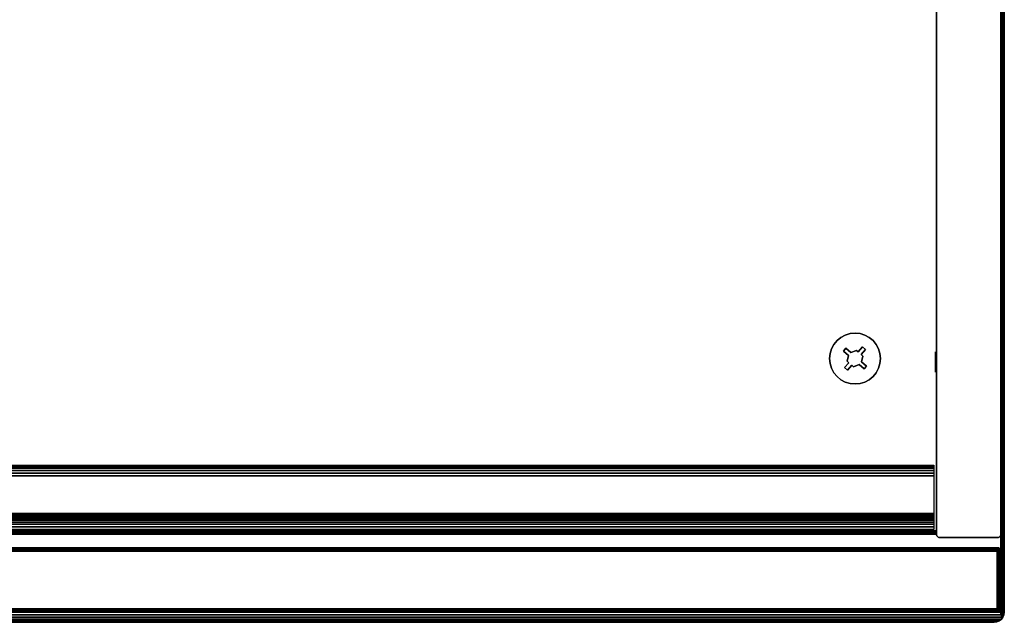
# Model space of a CAD drawing. Units: inches. Extents: x -0.2 to 48, y -15.1 to 0.
# Drawn here: x 36.6 to 48, y -14 to -7 of the extents above; entities that cross this region are included whole.
import ezdxf

# ---------------------------------------------------------------- set-up
doc = ezdxf.new("R2010")
doc.units = ezdxf.units.IN
doc.header["$MEASUREMENT"] = 0
for name, color, linetype in [('A-FURN-3-STOR-UPPR-HRDWR-RAIL', 253, 'Continuous'), ('A-FURN-3-STOR-UPPR-WD-BTTM-CORE', 255, 'Continuous'), ('A-FURN-3-STOR-UPPR-WD-BTTM-EDGE-HORZ', 255, 'Continuous'), ('A-FURN-3-STOR-UPPR-WD-BTTM-HRDWR', 255, 'Continuous'), ('A-FURN-3-STOR-UPPR-WD-BTTM-SRFC-HORZ', 255, 'Continuous'), ('A-FURN-3-STOR-UPPR-WD-DR-EDGE-HORZ', 255, 'Continuous'), ('A-FURN-3-STOR-UPPR-WD-DR-EDGE-VERT', 255, 'Continuous'), ('A-FURN-3-STOR-UPPR-WD-DR-SRFC-VERT', 255, 'Continuous'), ('A-FURN-3-STOR-UPPR-WD-SDPNL-EDGE-VERT', 255, 'Continuous'), ('A-FURN-3-STOR-UPPR-WD-SDPNL-HOLE', 250, 'Continuous'), ('A-FURN-3-STOR-UPPR-WD-TOP-EDGE-HORZ', 255, 'Continuous'), ('A-FURN-3-STOR-UPPR-WD-TOP-SRFC-HORZ', 255, 'Continuous')]:
    doc.layers.add(name, color=color, linetype=linetype)

msp = doc.modelspace()

# ---------------------------------------------------------------- linework, layer by layer
at = {"layer": 'A-FURN-3-STOR-UPPR-HRDWR-RAIL'}
for points in [[(0.819, -12.922, 75), (0.819, -12.172, 75), (47.181, -12.172, 75), (47.181, -12.922, 75)], [(47.181, -12.922, 74.25), (47.181, -12.922, 75), (0.819, -12.922, 75), (0.819, -12.922, 74.25)]]:
    msp.add_3dface(points, dxfattribs=at)
at = {"layer": 'A-FURN-3-STOR-UPPR-WD-BTTM-EDGE-HORZ'}
for points, invisible_edges in [([(47.211, -12.945, 47.041), (47.211, -12.935, 47.039), (47.211, -12.935, 47.789), (47.211, -12.945, 47.788)], 8), ([(47.211, -12.955, 47.045), (47.211, -12.945, 47.041), (47.211, -12.945, 47.788), (47.211, -12.955, 47.784)], 10), ([(47.211, -12.963, 47.051), (47.211, -12.955, 47.045), (47.211, -12.955, 47.784), (47.211, -12.963, 47.778)], 10), ([(47.211, -12.969, 47.059), (47.211, -12.963, 47.051), (47.211, -12.963, 47.778), (47.211, -12.969, 47.77)], 10), ([(47.211, -12.973, 47.068), (47.211, -12.969, 47.059), (47.211, -12.969, 47.77), (47.211, -12.973, 47.76)], 10), ([(47.211, -12.974, 47.078), (47.211, -12.973, 47.068), (47.211, -12.973, 47.76), (47.211, -12.974, 47.75)], 2)]:
    msp.add_3dface(points, dxfattribs=dict(at, invisible_edges=invisible_edges))
at = {"layer": 'A-FURN-3-STOR-UPPR-WD-BTTM-HRDWR'}
for points, invisible_edges in [([(46.161, -10.814, 47.07), (46.021, -10.771, 47.07), (46.057, -10.726, 47.07), (46.102, -10.69, 47.07)], 9), ([(46.219, -10.864, 47.07), (46.161, -10.814, 47.07), (46.102, -10.69, 47.07), (46.153, -10.662, 47.07)], 10), ([(46.219, -10.864, 47.07), (46.153, -10.662, 47.07), (46.209, -10.645, 47.07), (46.283, -10.84, 47.07)], 5), ([(46.283, -10.84, 47.07), (46.209, -10.645, 47.07), (46.266, -10.64, 47.07), (46.303, -10.858, 47.07)], 5), ([(46.303, -10.858, 47.07), (46.266, -10.64, 47.07), (46.324, -10.645, 47.07), (46.353, -10.8, 47.07)], 5), ([(46.353, -10.8, 47.07), (46.324, -10.645, 47.07), (46.379, -10.662, 47.07), (46.43, -10.69, 47.07)], 9), ([(46.387, -10.83, 47.07), (46.475, -10.726, 47.07), (46.512, -10.771, 47.07), (46.337, -10.888, 47.07)], 5), ([(46.353, -10.8, 47.07), (46.43, -10.69, 47.07), (46.475, -10.726, 47.07), (46.387, -10.83, 47.07)], 5), ([(46.131, -10.848, 47.07), (45.971, -10.935, 47.07), (45.977, -10.877, 47.07), (45.993, -10.822, 47.07)], 9), ([(46.189, -10.898, 47.07), (45.977, -10.993, 47.07), (45.971, -10.935, 47.07), (46.131, -10.848, 47.07)], 5), ([(46.161, -10.814, 47.07), (46.131, -10.848, 47.07), (45.993, -10.822, 47.07), (46.021, -10.771, 47.07)], 10), ([(46.219, -10.864, 47.161), (46.189, -10.898, 47.161), (46.131, -10.848, 47.161), (46.161, -10.814, 47.161)], 1), ([(46.174, -10.965, 47.161), (46.189, -10.898, 47.161), (46.219, -10.864, 47.161), (46.283, -10.84, 47.161)], 10), ([(46.337, -10.888, 47.161), (46.174, -10.965, 47.161), (46.283, -10.84, 47.161), (46.303, -10.858, 47.161)], 11), ([(46.337, -10.888, 47.161), (46.303, -10.858, 47.161), (46.353, -10.8, 47.161), (46.387, -10.83, 47.161)], 1), ([(46.358, -10.906, 47.07), (46.337, -10.888, 47.07), (46.512, -10.771, 47.07), (46.539, -10.822, 47.07)], 10), ([(46.343, -10.972, 47.07), (46.358, -10.906, 47.07), (46.539, -10.822, 47.07), (46.556, -10.877, 47.07)], 10), ([(46.174, -10.965, 47.07), (45.993, -11.048, 47.07), (45.977, -10.993, 47.07), (46.189, -10.898, 47.07)], 5), ([(46.195, -10.983, 47.07), (46.145, -11.04, 47.07), (45.993, -11.048, 47.07), (46.174, -10.965, 47.07)], 6), ([(46.358, -10.906, 47.161), (46.195, -10.983, 47.161), (46.174, -10.965, 47.161), (46.337, -10.888, 47.161)], 5), ([(46.25, -11.03, 47.161), (46.229, -11.012, 47.161), (46.195, -10.983, 47.161), (46.358, -10.906, 47.161)], 14), ([(46.25, -11.03, 47.161), (46.358, -10.906, 47.161), (46.343, -10.972, 47.161), (46.314, -11.006, 47.161)], 5), ([(46.314, -11.006, 47.161), (46.343, -10.972, 47.161), (46.401, -11.022, 47.161), (46.371, -11.056, 47.161)], 1), ([(46.401, -11.022, 47.07), (46.343, -10.972, 47.07), (46.556, -10.877, 47.07), (46.561, -10.935, 47.07)], 10), ([(46.401, -11.022, 47.07), (46.561, -10.935, 47.07), (46.556, -10.993, 47.07), (46.539, -11.048, 47.07)], 9), ([(46.145, -11.04, 47.07), (46.057, -11.144, 47.07), (46.021, -11.099, 47.07), (45.993, -11.048, 47.07)], 9), ([(46.179, -11.07, 47.07), (46.102, -11.181, 47.07), (46.057, -11.144, 47.07), (46.145, -11.04, 47.07)], 5), ([(46.179, -11.07, 47.07), (46.209, -11.225, 47.07), (46.153, -11.208, 47.07), (46.102, -11.181, 47.07)], 9), ([(46.229, -11.012, 47.161), (46.179, -11.07, 47.161), (46.145, -11.04, 47.161), (46.195, -10.983, 47.161)], 8), ([(46.229, -11.012, 47.07), (46.266, -11.23, 47.07), (46.209, -11.225, 47.07), (46.179, -11.07, 47.07)], 5), ([(46.229, -11.012, 47.07), (46.25, -11.03, 47.07), (46.324, -11.225, 47.07), (46.266, -11.23, 47.07)], 10), ([(46.25, -11.03, 47.07), (46.314, -11.006, 47.07), (46.379, -11.208, 47.07), (46.324, -11.225, 47.07)], 10), ([(46.371, -11.056, 47.07), (46.43, -11.181, 47.07), (46.379, -11.208, 47.07), (46.314, -11.006, 47.07)], 5), ([(46.371, -11.056, 47.07), (46.401, -11.022, 47.07), (46.539, -11.048, 47.07), (46.512, -11.099, 47.07)], 10), ([(46.371, -11.056, 47.07), (46.512, -11.099, 47.07), (46.475, -11.144, 47.07), (46.43, -11.181, 47.07)], 9)]:
    msp.add_3dface(points, dxfattribs=dict(at, invisible_edges=invisible_edges))
for points in [[(46.161, -10.814, 47.07), (46.161, -10.814, 47.161), (46.131, -10.848, 47.161), (46.131, -10.848, 47.07)], [(46.131, -10.848, 47.07), (46.131, -10.848, 47.161), (46.189, -10.898, 47.161), (46.189, -10.898, 47.07)], [(46.219, -10.864, 47.07), (46.219, -10.864, 47.161), (46.161, -10.814, 47.161), (46.161, -10.814, 47.07)], [(46.283, -10.84, 47.07), (46.283, -10.84, 47.161), (46.219, -10.864, 47.161), (46.219, -10.864, 47.07)], [(46.303, -10.858, 47.161), (46.283, -10.84, 47.161), (46.283, -10.84, 47.07), (46.303, -10.858, 47.07)], [(46.353, -10.8, 47.07), (46.353, -10.8, 47.161), (46.303, -10.858, 47.161), (46.303, -10.858, 47.07)], [(46.337, -10.888, 47.161), (46.387, -10.83, 47.161), (46.387, -10.83, 47.07), (46.337, -10.888, 47.07)], [(46.387, -10.83, 47.07), (46.387, -10.83, 47.161), (46.353, -10.8, 47.161), (46.353, -10.8, 47.07)], [(46.174, -10.965, 47.161), (46.174, -10.965, 47.07), (46.189, -10.898, 47.07), (46.189, -10.898, 47.161)], [(46.195, -10.983, 47.07), (46.174, -10.965, 47.07), (46.174, -10.965, 47.161), (46.195, -10.983, 47.161)], [(46.337, -10.888, 47.07), (46.358, -10.906, 47.07), (46.358, -10.906, 47.161), (46.337, -10.888, 47.161)], [(46.343, -10.972, 47.161), (46.358, -10.906, 47.161), (46.358, -10.906, 47.07), (46.343, -10.972, 47.07)], [(46.401, -11.022, 47.161), (46.401, -11.022, 47.07), (46.343, -10.972, 47.07), (46.343, -10.972, 47.161)], [(46.145, -11.04, 47.161), (46.145, -11.04, 47.07), (46.195, -10.983, 47.07), (46.195, -10.983, 47.161)], [(46.145, -11.04, 47.161), (46.179, -11.07, 47.161), (46.179, -11.07, 47.07), (46.145, -11.04, 47.07)], [(46.179, -11.07, 47.07), (46.179, -11.07, 47.161), (46.229, -11.012, 47.161), (46.229, -11.012, 47.07)], [(46.229, -11.012, 47.161), (46.25, -11.03, 47.161), (46.25, -11.03, 47.07), (46.229, -11.012, 47.07)], [(46.25, -11.03, 47.07), (46.25, -11.03, 47.161), (46.314, -11.006, 47.161), (46.314, -11.006, 47.07)], [(46.314, -11.006, 47.07), (46.314, -11.006, 47.161), (46.371, -11.056, 47.161), (46.371, -11.056, 47.07)], [(46.371, -11.056, 47.07), (46.371, -11.056, 47.161), (46.401, -11.022, 47.161), (46.401, -11.022, 47.07)]]:
    msp.add_3dface(points, dxfattribs=at)
at = {"layer": 'A-FURN-3-STOR-UPPR-WD-BTTM-SRFC-HORZ'}
msp.add_3dface([(0.789, -1, 47.789), (0.789, -12.935, 47.789), (47.211, -12.935, 47.789), (47.211, -1, 47.789)], dxfattribs=at)
for points, invisible_edges in [([(47.211, -12.935, 47.039), (46.561, -10.935, 47.039), (46.561, -2.289, 47.039), (47.211, -1, 47.039)], 7), ([(46.266, -10.64, 47.039), (1.792, -2.579, 47.039), (1.847, -2.562, 47.039), (44.211, -2.24, 47.039)], 13), ([(44.211, -2.24, 47.039), (46.209, -2.579, 47.039), (46.266, -2.584, 47.039), (46.266, -10.64, 47.039)], 13), ([(46.539, -2.402, 47.039), (46.556, -2.347, 47.039), (46.556, -10.877, 47.039), (46.539, -10.822, 47.039)], 10), ([(46.561, -10.935, 47.039), (46.556, -10.877, 47.039), (46.556, -2.347, 47.039), (46.561, -2.289, 47.039)], 10), ([(46.475, -10.726, 47.039), (46.43, -10.69, 47.039), (46.43, -2.535, 47.039), (46.475, -2.498, 47.039)], 10), ([(46.475, -2.498, 47.039), (46.512, -2.453, 47.039), (46.512, -10.771, 47.039), (46.475, -10.726, 47.039)], 10), ([(46.539, -10.822, 47.039), (46.512, -10.771, 47.039), (46.512, -2.453, 47.039), (46.539, -2.402, 47.039)], 10), ([(1.734, -2.584, 47.039), (1.792, -2.579, 47.039), (46.266, -10.64, 47.039), (1.734, -10.64, 47.039)], 14), ([(46.266, -2.584, 47.039), (46.324, -2.579, 47.039), (46.324, -10.645, 47.039), (46.266, -10.64, 47.039)], 10), ([(46.379, -10.662, 47.039), (46.324, -10.645, 47.039), (46.324, -2.579, 47.039), (46.379, -2.562, 47.039)], 10), ([(46.379, -2.562, 47.039), (46.43, -2.535, 47.039), (46.43, -10.69, 47.039), (46.379, -10.662, 47.039)], 10), ([(1.792, -10.645, 47.039), (1.734, -10.64, 47.039), (46.266, -10.64, 47.039), (46.209, -10.645, 47.039)], 10), ([(1.847, -10.662, 47.039), (1.792, -10.645, 47.039), (46.209, -10.645, 47.039), (46.153, -10.662, 47.039)], 10), ([(1.898, -10.69, 47.039), (1.847, -10.662, 47.039), (46.153, -10.662, 47.039), (46.102, -10.69, 47.039)], 10), ([(1.943, -10.726, 47.039), (1.898, -10.69, 47.039), (46.102, -10.69, 47.039), (46.057, -10.726, 47.039)], 10), ([(1.98, -10.771, 47.039), (1.943, -10.726, 47.039), (46.057, -10.726, 47.039), (46.021, -10.771, 47.039)], 10), ([(2.007, -10.822, 47.039), (1.98, -10.771, 47.039), (46.021, -10.771, 47.039), (45.993, -10.822, 47.039)], 10), ([(2.024, -10.877, 47.039), (2.007, -10.822, 47.039), (45.993, -10.822, 47.039), (45.977, -10.877, 47.039)], 10), ([(2.029, -10.935, 47.039), (2.024, -10.877, 47.039), (45.977, -10.877, 47.039), (45.971, -10.935, 47.039)], 10), ([(2.024, -10.993, 47.039), (2.029, -10.935, 47.039), (45.971, -10.935, 47.039), (45.977, -10.993, 47.039)], 10), ([(47.211, -12.935, 47.039), (46.556, -10.993, 47.039), (46.561, -10.935, 47.039)], 9), ([(1.98, -11.099, 47.039), (2.007, -11.048, 47.039), (45.993, -11.048, 47.039), (46.021, -11.099, 47.039)], 10), ([(2.007, -11.048, 47.039), (2.024, -10.993, 47.039), (45.977, -10.993, 47.039), (45.993, -11.048, 47.039)], 10), ([(46.512, -11.099, 47.039), (46.539, -11.048, 47.039), (47.211, -12.935, 47.039)], 10), ([(46.539, -11.048, 47.039), (46.556, -10.993, 47.039), (47.211, -12.935, 47.039)], 10), ([(1.792, -11.225, 47.039), (1.847, -11.208, 47.039), (46.153, -11.208, 47.039), (46.209, -11.225, 47.039)], 10), ([(1.847, -11.208, 47.039), (1.898, -11.181, 47.039), (46.102, -11.181, 47.039), (46.153, -11.208, 47.039)], 10), ([(1.898, -11.181, 47.039), (1.943, -11.144, 47.039), (46.057, -11.144, 47.039), (46.102, -11.181, 47.039)], 10), ([(1.943, -11.144, 47.039), (1.98, -11.099, 47.039), (46.021, -11.099, 47.039), (46.057, -11.144, 47.039)], 10), ([(46.324, -11.225, 47.039), (46.379, -11.208, 47.039), (47.211, -12.935, 47.039)], 10), ([(47.211, -12.935, 47.039), (46.379, -11.208, 47.039), (46.43, -11.181, 47.039)], 9), ([(46.43, -11.181, 47.039), (46.475, -11.144, 47.039), (47.211, -12.935, 47.039)], 10), ([(47.211, -12.935, 47.039), (46.475, -11.144, 47.039), (46.512, -11.099, 47.039)], 9), ([(46.266, -11.23, 47.039), (47.211, -12.935, 47.039), (0.789, -12.935, 47.039), (1.734, -11.23, 47.039)], 13), ([(1.734, -11.23, 47.039), (1.792, -11.225, 47.039), (46.209, -11.225, 47.039), (46.266, -11.23, 47.039)], 10), ([(47.211, -12.935, 47.039), (46.266, -11.23, 47.039), (46.324, -11.225, 47.039)], 9)]:
    msp.add_3dface(points, dxfattribs=dict(at, invisible_edges=invisible_edges))
at = {"layer": 'A-FURN-3-STOR-UPPR-WD-DR-SRFC-VERT'}
for points in [[(24.226, -13.132, 74.782), (47.918, -13.132, 74.782), (47.918, -13.132, 47.039), (24.226, -13.132, 47.039)], [(24.226, -13.882, 47.039), (47.918, -13.882, 47.039), (47.918, -13.882, 74.782), (24.226, -13.882, 74.782)]]:
    msp.add_3dface(points, dxfattribs=at)
at = {"layer": 'A-FURN-3-STOR-UPPR-WD-SDPNL-EDGE-VERT'}
for points in [[(47.211, -12.974, 75), (47.211, -0.077, 75), (47.211, -0.077, 47.039), (47.211, -12.974, 47.039)], [(47.961, -0.077, 75), (47.961, -12.974, 75), (47.961, -12.974, 47.039), (47.961, -0.077, 47.039)]]:
    msp.add_3dface(points, dxfattribs=at)
at = {"layer": 'A-FURN-3-STOR-UPPR-WD-SDPNL-HOLE'}
for points, invisible_edges in [([(47.201, -10.857, 54.941), (47.201, -10.861, 54.91), (47.201, -10.861, 54.972), (47.201, -10.857, 54.941)], 2), ([(47.201, -10.857, 56.201), (47.201, -10.861, 56.17), (47.201, -10.861, 56.231), (47.201, -10.857, 56.201)], 2), ([(47.201, -10.857, 57.461), (47.201, -10.861, 57.43), (47.201, -10.861, 57.491), (47.201, -10.857, 57.461)], 2), ([(47.201, -10.857, 58.721), (47.201, -10.861, 58.69), (47.201, -10.861, 58.751), (47.201, -10.857, 58.721)], 2), ([(47.201, -10.857, 59.98), (47.201, -10.861, 59.95), (47.201, -10.861, 60.011), (47.201, -10.857, 59.98)], 2), ([(47.201, -10.857, 61.24), (47.201, -10.861, 61.21), (47.201, -10.861, 61.271), (47.201, -10.857, 61.24)], 2), ([(47.201, -10.857, 62.5), (47.201, -10.861, 62.469), (47.201, -10.861, 62.531), (47.201, -10.857, 62.5)], 2), ([(47.201, -10.857, 63.76), (47.201, -10.861, 63.729), (47.201, -10.861, 63.79), (47.201, -10.857, 63.76)], 2), ([(47.201, -10.857, 65.02), (47.201, -10.861, 64.989), (47.201, -10.861, 65.05), (47.201, -10.857, 65.02)], 2), ([(47.201, -10.861, 54.91), (47.201, -10.873, 54.882), (47.201, -10.873, 55), (47.201, -10.861, 54.972)], 10), ([(47.201, -10.861, 56.17), (47.201, -10.873, 56.142), (47.201, -10.873, 56.26), (47.201, -10.861, 56.231)], 10), ([(47.201, -10.861, 57.43), (47.201, -10.873, 57.402), (47.201, -10.873, 57.52), (47.201, -10.861, 57.491)], 10), ([(47.201, -10.861, 58.69), (47.201, -10.873, 58.661), (47.201, -10.873, 58.78), (47.201, -10.861, 58.751)], 10), ([(47.201, -10.861, 59.95), (47.201, -10.873, 59.921), (47.201, -10.873, 60.039), (47.201, -10.861, 60.011)], 10), ([(47.201, -10.861, 61.21), (47.201, -10.873, 61.181), (47.201, -10.873, 61.299), (47.201, -10.861, 61.271)], 10), ([(47.201, -10.861, 62.469), (47.201, -10.873, 62.441), (47.201, -10.873, 62.559), (47.201, -10.861, 62.531)], 10), ([(47.201, -10.861, 63.729), (47.201, -10.873, 63.701), (47.201, -10.873, 63.819), (47.201, -10.861, 63.79)], 10), ([(47.201, -10.861, 64.989), (47.201, -10.873, 64.961), (47.201, -10.873, 65.079), (47.201, -10.861, 65.05)], 10), ([(47.201, -10.873, 54.882), (47.201, -10.891, 54.857), (47.201, -10.891, 55.025), (47.201, -10.873, 55)], 10), ([(47.201, -10.873, 56.142), (47.201, -10.891, 56.117), (47.201, -10.891, 56.284), (47.201, -10.873, 56.26)], 10), ([(47.201, -10.873, 57.402), (47.201, -10.891, 57.377), (47.201, -10.891, 57.544), (47.201, -10.873, 57.52)], 10), ([(47.201, -10.873, 58.661), (47.201, -10.891, 58.637), (47.201, -10.891, 58.804), (47.201, -10.873, 58.78)], 10), ([(47.201, -10.873, 59.921), (47.201, -10.891, 59.897), (47.201, -10.891, 60.064), (47.201, -10.873, 60.039)], 10), ([(47.201, -10.873, 61.181), (47.201, -10.891, 61.157), (47.201, -10.891, 61.324), (47.201, -10.873, 61.299)], 10), ([(47.201, -10.873, 62.441), (47.201, -10.891, 62.417), (47.201, -10.891, 62.584), (47.201, -10.873, 62.559)], 10), ([(47.201, -10.873, 63.701), (47.201, -10.891, 63.676), (47.201, -10.891, 63.843), (47.201, -10.873, 63.819)], 10), ([(47.201, -10.873, 64.961), (47.201, -10.891, 64.936), (47.201, -10.891, 65.103), (47.201, -10.873, 65.079)], 10), ([(47.201, -10.891, 54.857), (47.201, -10.916, 54.839), (47.201, -10.916, 55.043), (47.201, -10.891, 55.025)], 10), ([(47.201, -10.891, 56.117), (47.201, -10.916, 56.099), (47.201, -10.916, 56.303), (47.201, -10.891, 56.284)], 10), ([(47.201, -10.891, 57.377), (47.201, -10.916, 57.358), (47.201, -10.916, 57.563), (47.201, -10.891, 57.544)], 10), ([(47.201, -10.891, 58.637), (47.201, -10.916, 58.618), (47.201, -10.916, 58.823), (47.201, -10.891, 58.804)], 10), ([(47.201, -10.891, 59.897), (47.201, -10.916, 59.878), (47.201, -10.916, 60.083), (47.201, -10.891, 60.064)], 10), ([(47.201, -10.891, 61.157), (47.201, -10.916, 61.138), (47.201, -10.916, 61.342), (47.201, -10.891, 61.324)], 10), ([(47.201, -10.891, 62.417), (47.201, -10.916, 62.398), (47.201, -10.916, 62.602), (47.201, -10.891, 62.584)], 10), ([(47.201, -10.891, 63.676), (47.201, -10.916, 63.658), (47.201, -10.916, 63.862), (47.201, -10.891, 63.843)], 10), ([(47.201, -10.891, 64.936), (47.201, -10.916, 64.917), (47.201, -10.916, 65.122), (47.201, -10.891, 65.103)], 10), ([(47.201, -10.916, 54.839), (47.201, -10.944, 54.827), (47.201, -10.944, 55.055), (47.201, -10.916, 55.043)], 10), ([(47.201, -10.916, 56.099), (47.201, -10.944, 56.087), (47.201, -10.944, 56.315), (47.201, -10.916, 56.303)], 10), ([(47.201, -10.916, 57.358), (47.201, -10.944, 57.347), (47.201, -10.944, 57.575), (47.201, -10.916, 57.563)], 10), ([(47.201, -10.916, 58.618), (47.201, -10.944, 58.606), (47.201, -10.944, 58.835), (47.201, -10.916, 58.823)], 10), ([(47.201, -10.916, 59.878), (47.201, -10.944, 59.866), (47.201, -10.944, 60.094), (47.201, -10.916, 60.083)], 10), ([(47.201, -10.916, 61.138), (47.201, -10.944, 61.126), (47.201, -10.944, 61.354), (47.201, -10.916, 61.342)], 10), ([(47.201, -10.916, 62.398), (47.201, -10.944, 62.386), (47.201, -10.944, 62.614), (47.201, -10.916, 62.602)], 10), ([(47.201, -10.916, 63.658), (47.201, -10.944, 63.646), (47.201, -10.944, 63.874), (47.201, -10.916, 63.862)], 10), ([(47.201, -10.916, 64.917), (47.201, -10.944, 64.906), (47.201, -10.944, 65.134), (47.201, -10.916, 65.122)], 10), ([(47.201, -10.944, 54.827), (47.201, -10.975, 54.823), (47.201, -10.975, 55.059), (47.201, -10.944, 55.055)], 10), ([(47.201, -10.944, 56.087), (47.201, -10.975, 56.083), (47.201, -10.975, 56.319), (47.201, -10.944, 56.315)], 10), ([(47.201, -10.944, 57.347), (47.201, -10.975, 57.343), (47.201, -10.975, 57.579), (47.201, -10.944, 57.575)], 10), ([(47.201, -10.944, 58.606), (47.201, -10.975, 58.602), (47.201, -10.975, 58.839), (47.201, -10.944, 58.835)], 10), ([(47.201, -10.944, 59.866), (47.201, -10.975, 59.862), (47.201, -10.975, 60.098), (47.201, -10.944, 60.094)], 10), ([(47.201, -10.944, 61.126), (47.201, -10.975, 61.122), (47.201, -10.975, 61.358), (47.201, -10.944, 61.354)], 10), ([(47.201, -10.944, 62.386), (47.201, -10.975, 62.382), (47.201, -10.975, 62.618), (47.201, -10.944, 62.614)], 10), ([(47.201, -10.944, 63.646), (47.201, -10.975, 63.642), (47.201, -10.975, 63.878), (47.201, -10.944, 63.874)], 10), ([(47.201, -10.944, 64.906), (47.201, -10.975, 64.902), (47.201, -10.975, 65.138), (47.201, -10.944, 65.134)], 10), ([(47.201, -10.975, 54.823), (47.201, -11.005, 54.827), (47.201, -11.005, 55.055), (47.201, -10.975, 55.059)], 10), ([(47.201, -10.975, 56.083), (47.201, -11.005, 56.087), (47.201, -11.005, 56.315), (47.201, -10.975, 56.319)], 10), ([(47.201, -10.975, 57.343), (47.201, -11.005, 57.347), (47.201, -11.005, 57.575), (47.201, -10.975, 57.579)], 10), ([(47.201, -10.975, 58.602), (47.201, -11.005, 58.606), (47.201, -11.005, 58.835), (47.201, -10.975, 58.839)], 10), ([(47.201, -10.975, 59.862), (47.201, -11.005, 59.866), (47.201, -11.005, 60.094), (47.201, -10.975, 60.098)], 10), ([(47.201, -10.975, 61.122), (47.201, -11.005, 61.126), (47.201, -11.005, 61.354), (47.201, -10.975, 61.358)], 10), ([(47.201, -10.975, 62.382), (47.201, -11.005, 62.386), (47.201, -11.005, 62.614), (47.201, -10.975, 62.618)], 10), ([(47.201, -10.975, 63.642), (47.201, -11.005, 63.646), (47.201, -11.005, 63.874), (47.201, -10.975, 63.878)], 10), ([(47.201, -10.975, 64.902), (47.201, -11.005, 64.906), (47.201, -11.005, 65.134), (47.201, -10.975, 65.138)], 10), ([(47.201, -11.005, 54.827), (47.201, -11.034, 54.839), (47.201, -11.034, 55.043), (47.201, -11.005, 55.055)], 10), ([(47.201, -11.005, 56.087), (47.201, -11.034, 56.099), (47.201, -11.034, 56.303), (47.201, -11.005, 56.315)], 10), ([(47.201, -11.005, 57.347), (47.201, -11.034, 57.358), (47.201, -11.034, 57.563), (47.201, -11.005, 57.575)], 10), ([(47.201, -11.005, 58.606), (47.201, -11.034, 58.618), (47.201, -11.034, 58.823), (47.201, -11.005, 58.835)], 10), ([(47.201, -11.005, 59.866), (47.201, -11.034, 59.878), (47.201, -11.034, 60.083), (47.201, -11.005, 60.094)], 10), ([(47.201, -11.005, 61.126), (47.201, -11.034, 61.138), (47.201, -11.034, 61.342), (47.201, -11.005, 61.354)], 10), ([(47.201, -11.005, 62.386), (47.201, -11.034, 62.398), (47.201, -11.034, 62.602), (47.201, -11.005, 62.614)], 10), ([(47.201, -11.005, 63.646), (47.201, -11.034, 63.658), (47.201, -11.034, 63.862), (47.201, -11.005, 63.874)], 10), ([(47.201, -11.005, 64.906), (47.201, -11.034, 64.917), (47.201, -11.034, 65.122), (47.201, -11.005, 65.134)], 10), ([(47.201, -11.034, 54.839), (47.201, -11.058, 54.857), (47.201, -11.058, 55.025), (47.201, -11.034, 55.043)], 10), ([(47.201, -11.034, 56.099), (47.201, -11.058, 56.117), (47.201, -11.058, 56.284), (47.201, -11.034, 56.303)], 10), ([(47.201, -11.034, 57.358), (47.201, -11.058, 57.377), (47.201, -11.058, 57.544), (47.201, -11.034, 57.563)], 10), ([(47.201, -11.034, 58.618), (47.201, -11.058, 58.637), (47.201, -11.058, 58.804), (47.201, -11.034, 58.823)], 10), ([(47.201, -11.034, 59.878), (47.201, -11.058, 59.897), (47.201, -11.058, 60.064), (47.201, -11.034, 60.083)], 10), ([(47.201, -11.034, 61.138), (47.201, -11.058, 61.157), (47.201, -11.058, 61.324), (47.201, -11.034, 61.342)], 10), ([(47.201, -11.034, 62.398), (47.201, -11.058, 62.417), (47.201, -11.058, 62.584), (47.201, -11.034, 62.602)], 10), ([(47.201, -11.034, 63.658), (47.201, -11.058, 63.676), (47.201, -11.058, 63.843), (47.201, -11.034, 63.862)], 10), ([(47.201, -11.034, 64.917), (47.201, -11.058, 64.936), (47.201, -11.058, 65.103), (47.201, -11.034, 65.122)], 10), ([(47.201, -11.058, 54.857), (47.201, -11.077, 54.882), (47.201, -11.077, 55), (47.201, -11.058, 55.025)], 10), ([(47.201, -11.058, 56.117), (47.201, -11.077, 56.142), (47.201, -11.077, 56.26), (47.201, -11.058, 56.284)], 10), ([(47.201, -11.058, 57.377), (47.201, -11.077, 57.402), (47.201, -11.077, 57.52), (47.201, -11.058, 57.544)], 10), ([(47.201, -11.058, 58.637), (47.201, -11.077, 58.661), (47.201, -11.077, 58.78), (47.201, -11.058, 58.804)], 10), ([(47.201, -11.058, 59.897), (47.201, -11.077, 59.921), (47.201, -11.077, 60.039), (47.201, -11.058, 60.064)], 10), ([(47.201, -11.058, 61.157), (47.201, -11.077, 61.181), (47.201, -11.077, 61.299), (47.201, -11.058, 61.324)], 10), ([(47.201, -11.058, 62.417), (47.201, -11.077, 62.441), (47.201, -11.077, 62.559), (47.201, -11.058, 62.584)], 10), ([(47.201, -11.058, 63.676), (47.201, -11.077, 63.701), (47.201, -11.077, 63.819), (47.201, -11.058, 63.843)], 10), ([(47.201, -11.058, 64.936), (47.201, -11.077, 64.961), (47.201, -11.077, 65.079), (47.201, -11.058, 65.103)], 10), ([(47.201, -11.077, 54.882), (47.201, -11.089, 54.91), (47.201, -11.089, 54.972), (47.201, -11.077, 55)], 10), ([(47.201, -11.077, 56.142), (47.201, -11.089, 56.17), (47.201, -11.089, 56.231), (47.201, -11.077, 56.26)], 10), ([(47.201, -11.077, 57.402), (47.201, -11.089, 57.43), (47.201, -11.089, 57.491), (47.201, -11.077, 57.52)], 10), ([(47.201, -11.077, 58.661), (47.201, -11.089, 58.69), (47.201, -11.089, 58.751), (47.201, -11.077, 58.78)], 10), ([(47.201, -11.077, 59.921), (47.201, -11.089, 59.95), (47.201, -11.089, 60.011), (47.201, -11.077, 60.039)], 10), ([(47.201, -11.077, 61.181), (47.201, -11.089, 61.21), (47.201, -11.089, 61.271), (47.201, -11.077, 61.299)], 10), ([(47.201, -11.077, 62.441), (47.201, -11.089, 62.469), (47.201, -11.089, 62.531), (47.201, -11.077, 62.559)], 10), ([(47.201, -11.077, 63.701), (47.201, -11.089, 63.729), (47.201, -11.089, 63.79), (47.201, -11.077, 63.819)], 10), ([(47.201, -11.077, 64.961), (47.201, -11.089, 64.989), (47.201, -11.089, 65.05), (47.201, -11.077, 65.079)], 10), ([(47.201, -11.089, 54.91), (47.201, -11.093, 54.941), (47.201, -11.093, 54.941), (47.201, -11.089, 54.972)], 8), ([(47.201, -11.089, 56.17), (47.201, -11.093, 56.201), (47.201, -11.093, 56.201), (47.201, -11.089, 56.231)], 8), ([(47.201, -11.089, 57.43), (47.201, -11.093, 57.461), (47.201, -11.093, 57.461), (47.201, -11.089, 57.491)], 8), ([(47.201, -11.089, 58.69), (47.201, -11.093, 58.721), (47.201, -11.093, 58.721), (47.201, -11.089, 58.751)], 8), ([(47.201, -11.089, 59.95), (47.201, -11.093, 59.98), (47.201, -11.093, 59.98), (47.201, -11.089, 60.011)], 8), ([(47.201, -11.089, 61.21), (47.201, -11.093, 61.24), (47.201, -11.093, 61.24), (47.201, -11.089, 61.271)], 8), ([(47.201, -11.089, 62.469), (47.201, -11.093, 62.5), (47.201, -11.093, 62.5), (47.201, -11.089, 62.531)], 8), ([(47.201, -11.089, 63.729), (47.201, -11.093, 63.76), (47.201, -11.093, 63.76), (47.201, -11.089, 63.79)], 8), ([(47.201, -11.089, 64.989), (47.201, -11.093, 65.02), (47.201, -11.093, 65.02), (47.201, -11.089, 65.05)], 8)]:
    msp.add_3dface(points, dxfattribs=dict(at, invisible_edges=invisible_edges))
at = {"layer": 'A-FURN-3-STOR-UPPR-WD-TOP-EDGE-HORZ'}
for points in [[(47.976, -13.94, 75.985), (47.966, -13.964, 75.966), (47.984, -13.94, 75.976)], [(47.984, -13.94, 75.024), (47.984, -13.94, 75.024), (47.966, -13.964, 75.035), (47.976, -13.94, 75.016)], [(0.118, -13.999, 75.882), (0.118, -13.999, 75.118), (47.882, -13.999, 75.118), (47.882, -13.999, 75.882)]]:
    msp.add_3dface(points, dxfattribs=at)
at = {"layer": 'A-FURN-3-STOR-UPPR-WD-TOP-SRFC-HORZ'}
for points in [[(0.039, -13.881, 76), (47.961, -13.881, 76), (47.961, -0.038, 76), (0.039, -0.038, 76)], [(0.039, -0.038, 75), (47.961, -0.038, 75), (47.961, -13.881, 75), (0.039, -13.881, 75)]]:
    msp.add_3dface(points, dxfattribs=at)

# ---------------------------------------------------------------- meshes
at = {"layer": 'A-FURN-3-STOR-UPPR-HRDWR-RAIL'}
mesh = msp.add_polymesh((2, 21), dxfattribs=at)
for k, corner in enumerate([(47.181, -12.172, 75), (47.181, -12.177, 74.968), (47.181, -12.189, 74.938), (47.181, -12.209, 74.912), (47.181, -12.235, 74.892), (47.181, -12.265, 74.88), (47.181, -12.297, 74.875), (47.181, -12.735, 74.875), (47.181, -12.751, 74.873), (47.181, -12.766, 74.867), (47.181, -12.779, 74.857), (47.181, -12.789, 74.844), (47.181, -12.795, 74.829), (47.181, -12.797, 74.813), (47.181, -12.797, 74.375), (47.181, -12.802, 74.343), (47.181, -12.814, 74.313), (47.181, -12.834, 74.287), (47.181, -12.86, 74.267), (47.181, -12.89, 74.255), (47.181, -12.922, 74.25), (0.819, -12.172, 75), (0.819, -12.177, 74.968), (0.819, -12.189, 74.938), (0.819, -12.209, 74.912), (0.819, -12.235, 74.892), (0.819, -12.265, 74.88), (0.819, -12.297, 74.875), (0.819, -12.735, 74.875), (0.819, -12.751, 74.873), (0.819, -12.766, 74.867), (0.819, -12.779, 74.857), (0.819, -12.789, 74.844), (0.819, -12.795, 74.829), (0.819, -12.797, 74.813), (0.819, -12.797, 74.375), (0.819, -12.802, 74.343), (0.819, -12.814, 74.313), (0.819, -12.834, 74.287), (0.819, -12.86, 74.267), (0.819, -12.89, 74.255), (0.819, -12.922, 74.25)]):
    mesh.set_mesh_vertex(divmod(k, 21), corner)
at = {"layer": 'A-FURN-3-STOR-UPPR-WD-BTTM-CORE'}
mesh = msp.add_polymesh((2, 32), dxfattribs=dict(at, n_close=True))
for k, corner in enumerate([(46.561, -10.935, 47.07), (46.556, -10.877, 47.07), (46.539, -10.822, 47.07), (46.512, -10.771, 47.07), (46.475, -10.726, 47.07), (46.43, -10.69, 47.07), (46.379, -10.662, 47.07), (46.324, -10.645, 47.07), (46.266, -10.64, 47.07), (46.209, -10.645, 47.07), (46.153, -10.662, 47.07), (46.102, -10.69, 47.07), (46.057, -10.726, 47.07), (46.021, -10.771, 47.07), (45.993, -10.822, 47.07), (45.977, -10.877, 47.07), (45.971, -10.935, 47.07), (45.977, -10.993, 47.07), (45.993, -11.048, 47.07), (46.021, -11.099, 47.07), (46.057, -11.144, 47.07), (46.102, -11.181, 47.07), (46.153, -11.208, 47.07), (46.209, -11.225, 47.07), (46.266, -11.23, 47.07), (46.324, -11.225, 47.07), (46.379, -11.208, 47.07), (46.43, -11.181, 47.07), (46.475, -11.144, 47.07), (46.512, -11.099, 47.07), (46.539, -11.048, 47.07), (46.556, -10.993, 47.07), (46.561, -10.935, 47.039), (46.556, -10.877, 47.039), (46.539, -10.822, 47.039), (46.512, -10.771, 47.039), (46.475, -10.726, 47.039), (46.43, -10.69, 47.039), (46.379, -10.662, 47.039), (46.324, -10.645, 47.039), (46.266, -10.64, 47.039), (46.209, -10.645, 47.039), (46.153, -10.662, 47.039), (46.102, -10.69, 47.039), (46.057, -10.726, 47.039), (46.021, -10.771, 47.039), (45.993, -10.822, 47.039), (45.977, -10.877, 47.039), (45.971, -10.935, 47.039), (45.977, -10.993, 47.039), (45.993, -11.048, 47.039), (46.021, -11.099, 47.039), (46.057, -11.144, 47.039), (46.102, -11.181, 47.039), (46.153, -11.208, 47.039), (46.209, -11.225, 47.039), (46.266, -11.23, 47.039), (46.324, -11.225, 47.039), (46.379, -11.208, 47.039), (46.43, -11.181, 47.039), (46.475, -11.144, 47.039), (46.512, -11.099, 47.039), (46.539, -11.048, 47.039), (46.556, -10.993, 47.039)]):
    mesh.set_mesh_vertex(divmod(k, 32), corner)
at = {"layer": 'A-FURN-3-STOR-UPPR-WD-BTTM-EDGE-HORZ'}
mesh = msp.add_polymesh((2, 14), dxfattribs=at)
for k, corner in enumerate([(0.789, -12.935, 47.789), (0.789, -12.945, 47.788), (0.789, -12.955, 47.784), (0.789, -12.963, 47.778), (0.789, -12.969, 47.77), (0.789, -12.973, 47.76), (0.789, -12.974, 47.75), (0.789, -12.974, 47.078), (0.789, -12.973, 47.068), (0.789, -12.969, 47.059), (0.789, -12.963, 47.051), (0.789, -12.955, 47.045), (0.789, -12.945, 47.041), (0.789, -12.935, 47.039), (47.211, -12.935, 47.789), (47.211, -12.945, 47.788), (47.211, -12.955, 47.784), (47.211, -12.963, 47.778), (47.211, -12.969, 47.77), (47.211, -12.973, 47.76), (47.211, -12.974, 47.75), (47.211, -12.974, 47.078), (47.211, -12.973, 47.068), (47.211, -12.969, 47.059), (47.211, -12.963, 47.051), (47.211, -12.955, 47.045), (47.211, -12.945, 47.041), (47.211, -12.935, 47.039)]):
    mesh.set_mesh_vertex(divmod(k, 14), corner)
at = {"layer": 'A-FURN-3-STOR-UPPR-WD-DR-EDGE-HORZ'}
mesh = msp.add_polymesh((2, 10), dxfattribs=at)
for k, corner in enumerate([(24.226, -13.882, 47.039), (24.226, -13.879, 47.024), (24.226, -13.87, 47.012), (24.226, -13.857, 47.003), (24.226, -13.843, 47), (24.226, -13.171, 47), (24.226, -13.156, 47.003), (24.226, -13.143, 47.012), (24.226, -13.134, 47.024), (24.226, -13.132, 47.039), (47.918, -13.882, 47.039), (47.918, -13.879, 47.024), (47.918, -13.87, 47.012), (47.918, -13.857, 47.003), (47.918, -13.843, 47), (47.918, -13.171, 47), (47.918, -13.156, 47.003), (47.918, -13.143, 47.012), (47.918, -13.134, 47.024), (47.918, -13.132, 47.039)]):
    mesh.set_mesh_vertex(divmod(k, 10), corner)
mesh = msp.add_polymesh((2, 10), dxfattribs=at)
for k, corner in enumerate([(47.918, -13.882, 74.782), (47.918, -13.879, 74.797), (47.918, -13.87, 74.809), (47.918, -13.857, 74.818), (47.918, -13.843, 74.821), (47.918, -13.171, 74.821), (47.918, -13.156, 74.818), (47.918, -13.143, 74.809), (47.918, -13.134, 74.797), (47.918, -13.132, 74.782), (24.226, -13.882, 74.782), (24.226, -13.879, 74.797), (24.226, -13.87, 74.809), (24.226, -13.857, 74.818), (24.226, -13.843, 74.821), (24.226, -13.171, 74.821), (24.226, -13.156, 74.818), (24.226, -13.143, 74.809), (24.226, -13.134, 74.797), (24.226, -13.132, 74.782)]):
    mesh.set_mesh_vertex(divmod(k, 10), corner)
mesh = msp.add_polymesh((7, 10), dxfattribs=at)
for k, corner in enumerate([(47.918, -13.882, 47.039), (47.918, -13.879, 47.024), (47.918, -13.87, 47.012), (47.918, -13.857, 47.003), (47.918, -13.843, 47), (47.918, -13.171, 47), (47.918, -13.156, 47.003), (47.918, -13.143, 47.012), (47.918, -13.134, 47.024), (47.918, -13.132, 47.039), (47.918, -13.882, 47.039), (47.922, -13.879, 47.025), (47.926, -13.87, 47.013), (47.928, -13.857, 47.004), (47.929, -13.843, 47.002), (47.929, -13.171, 47.002), (47.928, -13.156, 47.004), (47.926, -13.143, 47.013), (47.922, -13.134, 47.025), (47.918, -13.132, 47.039), (47.918, -13.882, 47.039), (47.926, -13.879, 47.026), (47.932, -13.87, 47.015), (47.937, -13.857, 47.008), (47.938, -13.843, 47.006), (47.938, -13.171, 47.006), (47.937, -13.156, 47.008), (47.932, -13.143, 47.015), (47.926, -13.134, 47.026), (47.918, -13.132, 47.039), (47.918, -13.882, 47.039), (47.929, -13.879, 47.029), (47.938, -13.87, 47.02), (47.944, -13.857, 47.014), (47.946, -13.843, 47.012), (47.946, -13.171, 47.012), (47.944, -13.156, 47.014), (47.938, -13.143, 47.02), (47.929, -13.134, 47.029), (47.918, -13.132, 47.039), (47.918, -13.882, 47.039), (47.931, -13.879, 47.032), (47.942, -13.87, 47.025), (47.95, -13.857, 47.021), (47.952, -13.843, 47.02), (47.952, -13.171, 47.02), (47.95, -13.156, 47.021), (47.942, -13.143, 47.025), (47.931, -13.134, 47.032), (47.918, -13.132, 47.039), (47.918, -13.882, 47.039), (47.933, -13.879, 47.035), (47.945, -13.87, 47.032), (47.953, -13.857, 47.03), (47.956, -13.843, 47.029), (47.956, -13.171, 47.029), (47.953, -13.156, 47.03), (47.945, -13.143, 47.032), (47.933, -13.134, 47.035), (47.918, -13.132, 47.039), (47.918, -13.882, 47.039), (47.933, -13.879, 47.039), (47.946, -13.87, 47.039), (47.955, -13.857, 47.039), (47.957, -13.843, 47.039), (47.957, -13.171, 47.039), (47.955, -13.156, 47.039), (47.946, -13.143, 47.039), (47.933, -13.134, 47.039), (47.918, -13.132, 47.039)]):
    mesh.set_mesh_vertex(divmod(k, 10), corner)
mesh = msp.add_polymesh((7, 10), dxfattribs=at)
for k, corner in enumerate([(47.918, -13.882, 74.782), (47.933, -13.879, 74.782), (47.946, -13.87, 74.782), (47.955, -13.857, 74.782), (47.957, -13.843, 74.782), (47.957, -13.171, 74.782), (47.955, -13.156, 74.782), (47.946, -13.143, 74.782), (47.933, -13.134, 74.782), (47.918, -13.132, 74.782), (47.918, -13.882, 74.782), (47.933, -13.879, 74.786), (47.945, -13.87, 74.789), (47.953, -13.857, 74.791), (47.956, -13.843, 74.792), (47.956, -13.171, 74.792), (47.953, -13.156, 74.791), (47.945, -13.143, 74.789), (47.933, -13.134, 74.786), (47.918, -13.132, 74.782), (47.918, -13.882, 74.782), (47.931, -13.879, 74.789), (47.942, -13.87, 74.796), (47.95, -13.857, 74.8), (47.952, -13.843, 74.801), (47.952, -13.171, 74.801), (47.95, -13.156, 74.8), (47.942, -13.143, 74.796), (47.931, -13.134, 74.789), (47.918, -13.132, 74.782), (47.918, -13.882, 74.782), (47.929, -13.879, 74.792), (47.938, -13.87, 74.801), (47.944, -13.857, 74.807), (47.946, -13.843, 74.809), (47.946, -13.171, 74.809), (47.944, -13.156, 74.807), (47.938, -13.143, 74.801), (47.929, -13.134, 74.792), (47.918, -13.132, 74.782), (47.918, -13.882, 74.782), (47.926, -13.879, 74.795), (47.932, -13.87, 74.806), (47.937, -13.857, 74.813), (47.938, -13.843, 74.815), (47.938, -13.171, 74.815), (47.937, -13.156, 74.813), (47.932, -13.143, 74.806), (47.926, -13.134, 74.795), (47.918, -13.132, 74.782), (47.918, -13.882, 74.782), (47.922, -13.879, 74.796), (47.926, -13.87, 74.808), (47.928, -13.857, 74.817), (47.929, -13.843, 74.819), (47.929, -13.171, 74.819), (47.928, -13.156, 74.817), (47.926, -13.143, 74.808), (47.922, -13.134, 74.796), (47.918, -13.132, 74.782), (47.918, -13.882, 74.782), (47.918, -13.879, 74.797), (47.918, -13.87, 74.809), (47.918, -13.857, 74.818), (47.918, -13.843, 74.821), (47.918, -13.171, 74.821), (47.918, -13.156, 74.818), (47.918, -13.143, 74.809), (47.918, -13.134, 74.797), (47.918, -13.132, 74.782)]):
    mesh.set_mesh_vertex(divmod(k, 10), corner)
at = {"layer": 'A-FURN-3-STOR-UPPR-WD-DR-EDGE-VERT'}
mesh = msp.add_polymesh((2, 10), dxfattribs=at)
for k, corner in enumerate([(47.918, -13.882, 47.039), (47.933, -13.879, 47.039), (47.946, -13.87, 47.039), (47.955, -13.857, 47.039), (47.957, -13.843, 47.039), (47.957, -13.171, 47.039), (47.955, -13.156, 47.039), (47.946, -13.143, 47.039), (47.933, -13.134, 47.039), (47.918, -13.132, 47.039), (47.918, -13.882, 74.782), (47.933, -13.879, 74.782), (47.946, -13.87, 74.782), (47.955, -13.857, 74.782), (47.957, -13.843, 74.782), (47.957, -13.171, 74.782), (47.955, -13.156, 74.782), (47.946, -13.143, 74.782), (47.933, -13.134, 74.782), (47.918, -13.132, 74.782)]):
    mesh.set_mesh_vertex(divmod(k, 10), corner)
at = {"layer": 'A-FURN-3-STOR-UPPR-WD-SDPNL-EDGE-VERT'}
mesh = msp.add_polymesh((2, 14), dxfattribs=at)
for k, corner in enumerate([(47.211, -12.974, 47.039), (47.212, -12.984, 47.029), (47.216, -12.994, 47.02), (47.223, -13.002, 47.012), (47.231, -13.008, 47.006), (47.24, -13.012, 47.002), (47.25, -13.013, 47), (47.922, -13.013, 47), (47.932, -13.012, 47.002), (47.942, -13.008, 47.006), (47.95, -13.002, 47.012), (47.956, -12.994, 47.02), (47.96, -12.984, 47.029), (47.961, -12.974, 47.039), (47.211, -12.974, 75), (47.212, -12.984, 75), (47.216, -12.994, 75), (47.223, -13.002, 75), (47.231, -13.008, 75), (47.24, -13.012, 75), (47.25, -13.013, 75), (47.922, -13.013, 75), (47.932, -13.012, 75), (47.942, -13.008, 75), (47.95, -13.002, 75), (47.956, -12.994, 75), (47.96, -12.984, 75), (47.961, -12.974, 75)]):
    mesh.set_mesh_vertex(divmod(k, 14), corner)
at = {"layer": 'A-FURN-3-STOR-UPPR-WD-TOP-EDGE-HORZ'}
mesh = msp.add_polymesh((2, 10), dxfattribs=at)
for k, corner in enumerate([(47.961, -13.881, 76), (47.976, -13.881, 75.997), (47.989, -13.881, 75.989), (47.997, -13.881, 75.976), (48, -13.881, 75.961), (48, -13.881, 75.039), (47.997, -13.881, 75.024), (47.989, -13.881, 75.012), (47.976, -13.881, 75.003), (47.961, -13.881, 75), (47.961, -0.038, 76), (47.976, -0.038, 75.997), (47.989, -0.038, 75.989), (47.997, -0.038, 75.976), (48, -0.038, 75.961), (48, -0.038, 75.039), (47.997, -0.038, 75.024), (47.989, -0.038, 75.012), (47.976, -0.038, 75.003), (47.961, -0.038, 75)]):
    mesh.set_mesh_vertex(divmod(k, 10), corner)
mesh = msp.add_polymesh((2, 7), dxfattribs=at)
for k, corner in enumerate([(47.882, -13.999, 75.882), (47.913, -13.995, 75.913), (47.941, -13.983, 75.941), (47.966, -13.964, 75.966), (47.976, -13.94, 75.985), (47.961, -13.911, 75.996), (47.961, -13.881, 76), (0.118, -13.999, 75.882), (0.087, -13.995, 75.913), (0.059, -13.983, 75.941), (0.035, -13.964, 75.966), (0.024, -13.94, 75.985), (0.039, -13.911, 75.996), (0.039, -13.881, 76)]):
    mesh.set_mesh_vertex(divmod(k, 7), corner)
mesh = msp.add_polymesh((2, 7), dxfattribs=at)
for k, corner in enumerate([(0.118, -13.999, 75.118), (0.087, -13.995, 75.088), (0.059, -13.983, 75.059), (0.035, -13.964, 75.035), (0.024, -13.94, 75.016), (0.039, -13.911, 75.004), (0.039, -13.881, 75), (47.882, -13.999, 75.118), (47.913, -13.995, 75.088), (47.941, -13.983, 75.059), (47.966, -13.964, 75.035), (47.976, -13.94, 75.016), (47.961, -13.911, 75.004), (47.961, -13.881, 75)]):
    mesh.set_mesh_vertex(divmod(k, 7), corner)
mesh = msp.add_polymesh((2, 7), dxfattribs=at)
for k, corner in enumerate([(47.882, -13.999, 75.118), (47.913, -13.995, 75.088), (47.941, -13.983, 75.059), (47.966, -13.964, 75.035), (47.984, -13.94, 75.024), (47.996, -13.911, 75.039), (48, -13.881, 75.039), (47.882, -13.999, 75.882), (47.913, -13.995, 75.913), (47.941, -13.983, 75.941), (47.966, -13.964, 75.966), (47.984, -13.94, 75.976), (47.996, -13.911, 75.961), (48, -13.881, 75.961)]):
    mesh.set_mesh_vertex(divmod(k, 7), corner)
mesh = msp.add_polymesh((2, 5), dxfattribs=at)
for k, corner in enumerate([(47.961, -13.911, 75.996), (47.976, -13.94, 75.985), (47.984, -13.94, 75.976), (47.984, -13.94, 75.976), (47.996, -13.911, 75.961), (47.961, -13.881, 76), (47.976, -13.881, 75.997), (47.989, -13.881, 75.989), (47.997, -13.881, 75.976), (48, -13.881, 75.961)]):
    mesh.set_mesh_vertex(divmod(k, 5), corner)
mesh = msp.add_polymesh((2, 5), dxfattribs=at)
for k, corner in enumerate([(47.996, -13.911, 75.039), (47.984, -13.94, 75.024), (47.984, -13.94, 75.024), (47.976, -13.94, 75.016), (47.961, -13.911, 75.004), (48, -13.881, 75.039), (47.997, -13.881, 75.024), (47.989, -13.881, 75.012), (47.976, -13.881, 75.003), (47.961, -13.881, 75)]):
    mesh.set_mesh_vertex(divmod(k, 5), corner)

doc.saveas('drawing.dxf')
